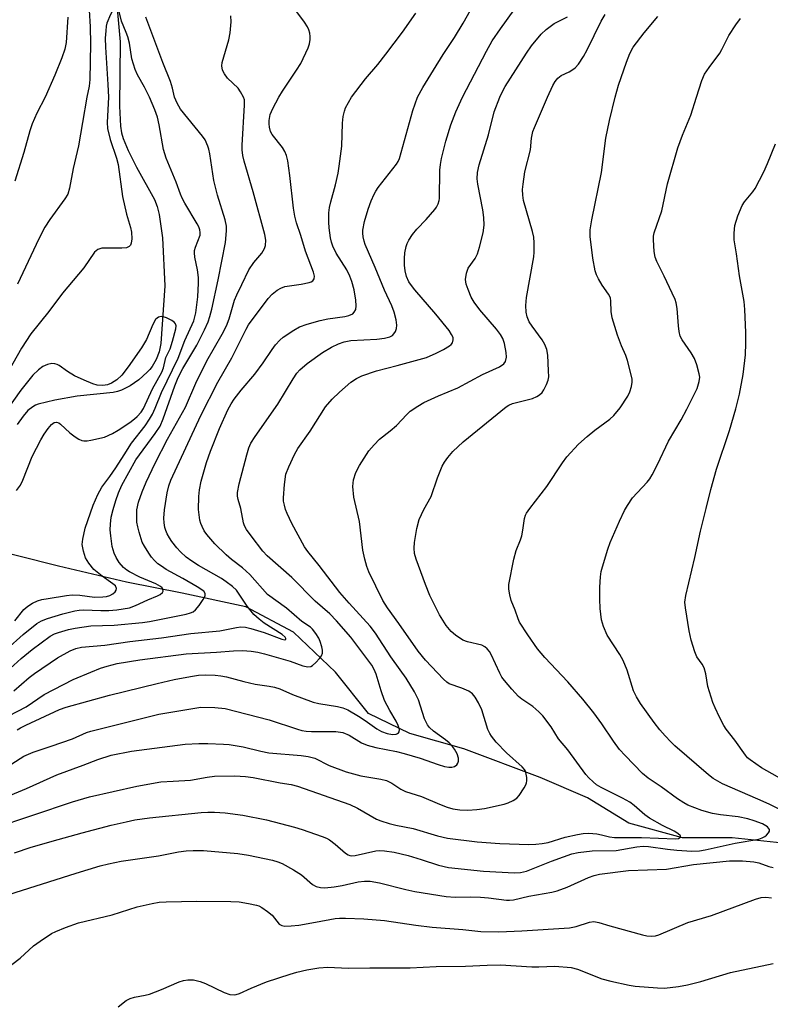
# Model space of a CAD drawing. Units: inches. Extents: x 1201768 to 1207768, y 517457 to 521457.
# Drawn here: x 1204219 to 1204408, y 518772 to 519019 of the extents above; entities that cross this region are included whole.
import ezdxf

# ---------------------------------------------------------------- set-up
doc = ezdxf.new("R2010")
doc.units = ezdxf.units.IN
doc.header["$MEASUREMENT"] = 0
doc.layers.add('HYDRO-Single Line Stream', color=4, linetype='Continuous')
doc.layers.add('Undefined', color=1, linetype='Continuous')

msp = doc.modelspace()

# ---------------------------------------------------------------- linework, layer by layer
at = {"layer": 'HYDRO-Single Line Stream'}
for points in [[(1204242.14, 519035.21), (1204244.11, 519013.9), (1204243.94, 518997.75), (1204244.19, 518992.69), (1204244.46, 518991.07), (1204244.86, 518989.65), (1204246.11, 518986.63), (1204248.18, 518982.41), (1204252.73, 518974.32), (1204253.41, 518972.55), (1204253.93, 518970.51), (1204254.71, 518964.67), (1204255.35, 518952.57), (1204254.37, 518938.11), (1204253.91, 518936.04), (1204253.16, 518934.08), (1204252.15, 518932.34), (1204251.56, 518931.57), (1204250.93, 518930.88), (1204248.77, 518928.96), (1204246.61, 518927.47), (1204244.47, 518926.41), (1204243.41, 518926.05), (1204242.35, 518925.8), (1204233.3, 518924.88), (1204227.63, 518923.89), (1204223.46, 518922.82), (1204222.8, 518922.57), (1204222.16, 518922.22), (1204220.91, 518921.22), (1204219.69, 518919.84), (1204218.17, 518917.71)], [(1204504.96, 518773.05), (1204493.66, 518778.63), (1204469.27, 518787.64), (1204449.26, 518796.71), (1204432.55, 518799.65), (1204418.62, 518809.04), (1204412.37, 518812.35), (1204398.04, 518813.83), (1204385.54, 518813.84), (1204372.02, 518817.58), (1204361.67, 518823.93), (1204349.73, 518829.07), (1204330.5, 518836.24), (1204316.98, 518840.08), (1204306.54, 518845.15), (1204298.25, 518855.48), (1204287.73, 518865.56), (1204275.67, 518871.88), (1204259.7, 518875.36), (1204245.66, 518878.13), (1204228.62, 518882.13), (1204218.32, 518884.74), (1204211.57, 518886.44), (1204199.9, 518889.39)]]:
    msp.add_lwpolyline(points, dxfattribs=at)
at = {"layer": 'Undefined'}
for points, elevation in [([(1204330.17, 519000), (1204336.22, 519011.59), (1204337.7, 519014.14), (1204339.72, 519017.17), (1204348.55, 519029.51)], 264), ([(1204236.09, 519026.12), (1204236.54, 519017.67), (1204236.62, 519013.42), (1204236.5, 519004.42), (1204236.31, 519002.79), (1204235.72, 519000)], 254), ([(1204318.92, 519000), (1204320.25, 519002.46), (1204322.87, 519006.82), (1204325.31, 519010.75), (1204328.17, 519015.03), (1204330.35, 519018.59), (1204335.16, 519027.13)], 262), ([(1204251.44, 519000), (1204250.19, 519002.51), (1204248.46, 519005.64), (1204247.89, 519006.96), (1204247.06, 519009.62), (1204246.41, 519013.55), (1204246, 519015.19), (1204245.62, 519016.25), (1204244.4, 519019.08), (1204243.83, 519021.56), (1204243.5, 519022.12), (1204243.17, 519022.26), (1204242.77, 519022.16), (1204242.37, 519021.89), (1204242.05, 519021.5), (1204241.64, 519020.77), (1204240.78, 519018.64), (1204240.6, 519017.81), (1204240.46, 519016.68), (1204240.36, 519014.8), (1204240.4, 519012.57), (1204241.04, 519003.2), (1204241.18, 519000)], 252), ([(1204284.02, 519000), (1204284.91, 519001.52), (1204288.48, 519006.77), (1204289.54, 519008.48), (1204291.42, 519012.36), (1204291.74, 519013.41), (1204291.9, 519014.46), (1204291.9, 519015.27), (1204291.77, 519016.12), (1204291.53, 519016.92), (1204291.18, 519017.66), (1204290.43, 519018.86), (1204287.26, 519023.13)], 258), ([(1204230.98, 519020.09), (1204230.49, 519013.74), (1204230.15, 519012.07), (1204229.39, 519009.89), (1204227.71, 519005.57), (1204225.24, 519000)], 256), ([(1204257.78, 519000), (1204257.27, 519002.29), (1204256.78, 519003.97), (1204254.83, 519008.68), (1204250.59, 519020.1)], 254), ([(1204275.13, 519000), (1204274.39, 519001.31), (1204273.74, 519002.25), (1204271.12, 519004.76), (1204270.3, 519005.84), (1204269.85, 519006.79), (1204269.7, 519007.86), (1204269.79, 519008.7), (1204271.43, 519014.44), (1204271.76, 519016.14), (1204271.98, 519018.93), (1204271.92, 519020.42)], 256), ([(1204302.28, 519000), (1204305.79, 519004.59), (1204308.89, 519008.21), (1204310.93, 519010.81), (1204315.12, 519016.34), (1204318.48, 519021.14)], 260), ([(1204339.56, 519000), (1204340.22, 519001.42), (1204340.93, 519002.67), (1204346.3, 519011.08), (1204347.56, 519012.87), (1204349.99, 519015.85), (1204351.21, 519017.05), (1204353.28, 519018.5), (1204356.59, 519020.22)], 266), ([(1204351.56, 519000), (1204352.89, 519002.97), (1204353.48, 519003.91), (1204354.2, 519004.81), (1204355.05, 519005.47), (1204357, 519006.39), (1204357.93, 519006.92), (1204358.56, 519007.41), (1204359.33, 519008.31), (1204360.61, 519010.22), (1204361.58, 519011.89), (1204365.05, 519019.11), (1204366.05, 519020.78)], 268), ([(1204368.58, 519000), (1204369.42, 519003.03), (1204371.41, 519008.8), (1204372.26, 519010.97), (1204373.13, 519012.53), (1204375.91, 519016.13), (1204379.34, 519020.26)], 270), ([(1204389.05, 519000), (1204390.42, 519004.16), (1204391.09, 519005.76), (1204392.22, 519007.48), (1204394.92, 519011.03), (1204395.46, 519011.99), (1204397.16, 519015.54), (1204398.91, 519018.15), (1204400.09, 519019.75)], 272), ([(1204241.18, 519000), (1204240.82, 518993.64), (1204240.91, 518992.16), (1204241.61, 518989.38), (1204243.19, 518984.69), (1204243.58, 518983.11), (1204244.73, 518975.06), (1204245.72, 518970.57), (1204246.7, 518967.22), (1204246.95, 518966.11), (1204247.07, 518964.39), (1204246.91, 518963.28), (1204246.68, 518962.82), (1204246.34, 518962.44), (1204245.66, 518962.12), (1204244.53, 518962.02), (1204240.68, 518962.09), (1204239.52, 518962.02), (1204238.51, 518961.7), (1204237.68, 518961.03), (1204234.96, 518957.11), (1204229.57, 518950.76), (1204226.12, 518946.1), (1204221.6, 518940.56), (1204219.25, 518936.94), (1204214.96, 518929.21)], 252), ([(1204225.24, 519000), (1204223.11, 518996.02), (1204221.95, 518993.31), (1204221.36, 518991.52), (1204219.86, 518986.1), (1204217.59, 518978.89)], 256), ([(1204235.72, 519000), (1204234.67, 518993.63), (1204233.6, 518987.78), (1204232.25, 518982.1), (1204231.39, 518977.1), (1204230.9, 518975.65), (1204230.18, 518974.46), (1204226.41, 518969.28), (1204225.14, 518967.33), (1204223.64, 518964.42), (1204218.29, 518952.97)], 254), ([(1204409.65, 518821.14), (1204407.34, 518822.32), (1204404.51, 518823.62), (1204395.55, 518827.42), (1204393.23, 518828.78), (1204392.08, 518829.69), (1204383.63, 518836.97), (1204382.56, 518837.97), (1204381.13, 518839.49), (1204379.83, 518841.02), (1204378.43, 518842.87), (1204374.97, 518847.67), (1204373.94, 518849.33), (1204373.24, 518850.85), (1204371.59, 518855.97), (1204370.61, 518858.4), (1204369.78, 518859.93), (1204366.62, 518864.79), (1204365.66, 518866.95), (1204365.18, 518868.64), (1204364.86, 518871.52), (1204364.71, 518873.82), (1204364.72, 518876.9), (1204364.91, 518879.44), (1204365.11, 518880.84), (1204365.39, 518881.97), (1204366.72, 518886.44), (1204367.32, 518888.08), (1204369.68, 518893.41), (1204370.95, 518896.09), (1204371.66, 518897.38), (1204372.98, 518899.3), (1204376.62, 518903.23), (1204377.31, 518904.13), (1204377.92, 518905.1), (1204379.25, 518907.7), (1204382, 518913.56), (1204385.21, 518918.91), (1204386.65, 518921.62), (1204389.25, 518926.83), (1204389.76, 518928.51), (1204389.87, 518929.67), (1204389.75, 518930.5), (1204389.1, 518932.72), (1204388.51, 518934.34), (1204387.7, 518935.77), (1204385.47, 518938.98), (1204384.98, 518939.98), (1204384.73, 518941.08), (1204384.52, 518942.5), (1204384.16, 518946.91), (1204383.94, 518948.35), (1204383.66, 518949.17), (1204382.95, 518950.78), (1204380.95, 518955.02), (1204379.08, 518958.69), (1204378.63, 518959.76), (1204378.37, 518961.2), (1204378.24, 518964.19), (1204378.26, 518965.08), (1204378.39, 518965.92), (1204380.31, 518971.43), (1204381.77, 518978.24), (1204384.38, 518987.3), (1204385.52, 518990.49), (1204387.64, 518995.45), (1204389.05, 519000)], 272), ([(1204412.13, 518827.72), (1204405.42, 518831.5), (1204402.55, 518833.45), (1204401.9, 518834.01), (1204401.33, 518834.66), (1204398.65, 518838.41), (1204396.49, 518841.14), (1204395.89, 518842.12), (1204394.84, 518844.2), (1204393.71, 518846.55), (1204393.17, 518847.92), (1204391.92, 518851.89), (1204391.43, 518855.06), (1204390.98, 518856.61), (1204390.47, 518857.55), (1204389.17, 518859.33), (1204388.61, 518860.58), (1204387.74, 518863.58), (1204387.2, 518865.85), (1204386.25, 518871.66), (1204386.15, 518873.1), (1204386.38, 518874.81), (1204388.64, 518884.29), (1204390.07, 518890.94), (1204391.52, 518896.67), (1204392.63, 518901.43), (1204394.05, 518906.55), (1204397.31, 518916.23), (1204398.9, 518921.69), (1204399.85, 518925.4), (1204400.81, 518930.28), (1204401.35, 518935.28), (1204401.47, 518938.21), (1204401.49, 518940.85), (1204401.22, 518946.66), (1204401.03, 518948.69), (1204399.86, 518955.08), (1204399.14, 518960.65), (1204398.5, 518964.11), (1204398.48, 518965.83), (1204398.7, 518967.76), (1204399.48, 518970.15), (1204400.54, 518972.78), (1204401.14, 518973.71), (1204403.22, 518976.23), (1204403.82, 518977.07), (1204405.95, 518981.23), (1204406.93, 518983.37), (1204408.95, 518988.27)], 274), ([(1204214.28, 518799.06), (1204233.06, 518804.96), (1204239.11, 518806.8), (1204241.13, 518807.33), (1204244.34, 518808.04), (1204253.72, 518809.35), (1204258.74, 518810.32), (1204260.73, 518810.6), (1204262.45, 518810.71), (1204265.07, 518810.65), (1204273.67, 518809.95), (1204276.4, 518809.53), (1204282.41, 518808.29), (1204283.77, 518807.87), (1204284.84, 518807.45), (1204287.71, 518805.86), (1204289.73, 518804.6), (1204292.49, 518802.13), (1204293.42, 518801.65), (1204294.45, 518801.36), (1204295.57, 518801.31), (1204297.9, 518801.56), (1204299.93, 518801.87), (1204303.93, 518802.79), (1204305.59, 518802.96), (1204306.97, 518802.97), (1204309.29, 518802.59), (1204315.92, 518800.87), (1204318.25, 518800.35), (1204326.13, 518799.12), (1204328.37, 518798.93), (1204332.2, 518799.02), (1204334.69, 518798.98), (1204336.74, 518798.79), (1204341.23, 518798.21), (1204342.05, 518798.2), (1204343, 518798.3), (1204346.89, 518799.21), (1204352.63, 518800.25), (1204354.04, 518800.56), (1204356.49, 518801.46), (1204361.91, 518803.92), (1204363.29, 518804.4), (1204364.69, 518804.72), (1204371.97, 518805.64), (1204381.53, 518806), (1204388.32, 518807.17), (1204397.36, 518808.09), (1204400.61, 518808.06), (1204403.45, 518807.87), (1204404.69, 518807.59), (1204407.25, 518806.7), (1204408.37, 518806.42)], 272), ([(1204214.73, 518780.42), (1204218.93, 518783.59), (1204222.3, 518786.77), (1204223.94, 518787.94), (1204226.87, 518789.81), (1204227.92, 518790.32), (1204230.36, 518791.33), (1204233.64, 518792.53), (1204242.06, 518794.49), (1204248.39, 518796.53), (1204252.14, 518797.39), (1204253.87, 518797.68), (1204255.63, 518797.78), (1204263.36, 518797.93), (1204271.97, 518797.9), (1204274.04, 518797.8), (1204276.39, 518797.4), (1204278.42, 518796.95), (1204278.97, 518796.76), (1204279.73, 518796.35), (1204281.17, 518795.35), (1204282.3, 518794.42), (1204284.12, 518792.18), (1204284.72, 518791.85), (1204285.48, 518791.71), (1204287.13, 518791.73), (1204289.04, 518791.96), (1204293.24, 518792.67), (1204298.15, 518793.61), (1204299.3, 518793.72), (1204300.76, 518793.72), (1204305.42, 518793.53), (1204310.62, 518793.11), (1204318.5, 518791.95), (1204322.56, 518791.43), (1204330.25, 518790.83), (1204334.83, 518790.36), (1204339.33, 518790.25), (1204345.15, 518790.46), (1204357.1, 518791.26), (1204358.77, 518791.57), (1204362.13, 518792.7), (1204363.2, 518792.81), (1204364.5, 518792.6), (1204367.27, 518791.76), (1204375.46, 518789.51), (1204376.59, 518789.27), (1204377.66, 518789.2), (1204378.72, 518789.27), (1204379.54, 518789.47), (1204386.89, 518792.56), (1204392.84, 518794.38), (1204403.91, 518798.47), (1204405.31, 518798.88), (1204406.45, 518798.95), (1204407.91, 518798.83)], 274), ([(1204243.63, 518771.38), (1204245.64, 518772.98), (1204246.59, 518773.53), (1204247.71, 518773.85), (1204250.36, 518774.33), (1204251.5, 518774.62), (1204254.47, 518775.78), (1204258.94, 518777.68), (1204260.01, 518777.98), (1204261.12, 518778.16), (1204262.52, 518778.16), (1204264.2, 518777.8), (1204265.55, 518777.27), (1204270.29, 518774.99), (1204271.68, 518774.53), (1204272.79, 518774.39), (1204273.31, 518774.48), (1204274.09, 518774.75), (1204277.04, 518776.13), (1204280.9, 518777.66), (1204286.85, 518779.64), (1204288.54, 518780.12), (1204291.01, 518780.68), (1204294.09, 518781.18), (1204296.35, 518781.36), (1204301.45, 518781.08), (1204306.86, 518781.19), (1204317.05, 518781.23), (1204323.57, 518781.51), (1204330.97, 518781.62), (1204336.38, 518781.9), (1204339.74, 518781.98), (1204347.67, 518781.42), (1204349.43, 518781.41), (1204353.39, 518781.58), (1204357.52, 518781.28), (1204359.15, 518780.85), (1204365.25, 518778.41), (1204367.53, 518777.83), (1204372.14, 518776.83), (1204373.59, 518776.58), (1204379.2, 518776.15), (1204380.97, 518776.12), (1204384.53, 518776.49), (1204386.79, 518776.92), (1204390.1, 518777.74), (1204397.59, 518780.05), (1204408.32, 518782.29)], 276)]:
    msp.add_lwpolyline(points, dxfattribs=dict(at, elevation=elevation))
for points in [[(1204204.36, 518845.55, 256), (1204219.17, 518858.93, 256), (1204221.94, 518861.19, 256), (1204226.51, 518864.51, 256), (1204227.56, 518865.1, 256), (1204228.62, 518865.5, 256), (1204231.09, 518866.25, 256), (1204232.76, 518866.59, 256), (1204236.72, 518867.11, 256), (1204242.6, 518867.35, 256), (1204249.76, 518868, 256), (1204251.47, 518868.26, 256), (1204260.7, 518870.1, 256), (1204261.82, 518870.39, 256), (1204262.49, 518870.7, 256), (1204263.05, 518871.17, 256), (1204263.95, 518872.29, 256), (1204264.95, 518873.73, 256), (1204265.46, 518874.67, 256), (1204265.51, 518875.3, 256), (1204265.14, 518875.85, 256), (1204263.48, 518876.96, 256), (1204259.87, 518879.05, 256), (1204255.7, 518881.34, 256), (1204254.46, 518882.1, 256), (1204253.59, 518882.75, 256), (1204252.75, 518883.55, 256), (1204251.99, 518884.43, 256), (1204251.32, 518885.4, 256), (1204250.22, 518887.16, 256), (1204249.67, 518888.19, 256), (1204248.87, 518890.66, 256), (1204248.51, 518892.06, 256), (1204248.32, 518893.18, 256), (1204248.27, 518894.59, 256), (1204248.33, 518896.27, 256), (1204248.72, 518898.2, 256), (1204249.66, 518900.85, 256), (1204250.67, 518903.21, 256), (1204252.93, 518907.99, 256), (1204256.01, 518914.08, 256), (1204260.52, 518922.14, 256), (1204263.09, 518928.11, 256), (1204265.93, 518933.71, 256), (1204269.74, 518940.45, 256), (1204270.83, 518942.52, 256), (1204271.5, 518944.31, 256), (1204272.85, 518948.98, 256), (1204273.41, 518950.34, 256), (1204274.74, 518952.89, 256), (1204276.49, 518956.61, 256), (1204277.74, 518958.45, 256), (1204279.69, 518960.82, 256), (1204280.38, 518962, 256), (1204280.66, 518962.75, 256), (1204280.72, 518964.08, 256), (1204280.46, 518965.5, 256), (1204277.59, 518976.22, 256), (1204275.3, 518983.89, 256), (1204274.98, 518985.31, 256), (1204274.82, 518986.75, 256), (1204274.82, 518987.91, 256), (1204275.41, 518998.01, 256), (1204275.34, 518999.32, 256), (1204275.13, 519000, 256)], [(1204211.4, 518857.59, 254), (1204219.74, 518865, 254), (1204223.18, 518867.7, 254), (1204224.32, 518868.38, 254), (1204225.84, 518868.99, 254), (1204229.68, 518870.19, 254), (1204232.68, 518870.94, 254), (1204233.77, 518871.09, 254), (1204234.92, 518871.16, 254), (1204239.25, 518870.96, 254), (1204241.25, 518870.97, 254), (1204243.25, 518871.16, 254), (1204246.41, 518871.7, 254), (1204247.98, 518872.22, 254), (1204251.06, 518873.68, 254), (1204253.45, 518874.66, 254), (1204254.18, 518875.03, 254), (1204254.75, 518875.49, 254), (1204254.91, 518875.87, 254), (1204254.86, 518876.29, 254), (1204254.64, 518876.67, 254), (1204254.28, 518877, 254), (1204253.04, 518877.67, 254), (1204249.01, 518879.37, 254), (1204246.45, 518880.69, 254), (1204245.76, 518881.13, 254), (1204244.97, 518881.78, 254), (1204243.89, 518883.03, 254), (1204243.11, 518884.31, 254), (1204242.58, 518885.38, 254), (1204242.13, 518887.09, 254), (1204241.72, 518889.75, 254), (1204241.57, 518891.24, 254), (1204241.64, 518892.69, 254), (1204241.87, 518894.43, 254), (1204242.33, 518896.4, 254), (1204243, 518898.61, 254), (1204243.69, 518900.54, 254), (1204244.52, 518902.46, 254), (1204248, 518908.89, 254), (1204252.92, 518915.44, 254), (1204254.16, 518917.36, 254), (1204254.93, 518919.14, 254), (1204257.81, 518927.45, 254), (1204258.68, 518929.57, 254), (1204259.87, 518931.83, 254), (1204263.37, 518937.67, 254), (1204265.33, 518941.56, 254), (1204266.21, 518943.58, 254), (1204266.69, 518944.87, 254), (1204267.19, 518946.69, 254), (1204268.73, 518954.09, 254), (1204270.59, 518963.5, 254), (1204270.85, 518966.42, 254), (1204270.81, 518967.57, 254), (1204270.5, 518969.17, 254), (1204268.55, 518975.41, 254), (1204267.66, 518979.03, 254), (1204266.65, 518985.79, 254), (1204266.41, 518986.92, 254), (1204266.14, 518987.71, 254), (1204265.46, 518989.24, 254), (1204264.85, 518990.21, 254), (1204259.27, 518996.98, 254), (1204258.42, 518998.5, 254), (1204257.78, 519000, 254)], [(1204211.81, 518822.7, 266), (1204220.57, 518826.23, 266), (1204228.16, 518829.67, 266), (1204234.82, 518832.12, 266), (1204238.49, 518833.57, 266), (1204241.83, 518834.61, 266), (1204246.93, 518835.61, 266), (1204260.48, 518837.4, 266), (1204263.87, 518837.6, 266), (1204266.19, 518837.61, 266), (1204270.08, 518837.45, 266), (1204271.55, 518837.32, 266), (1204275.01, 518836.73, 266), (1204279.51, 518835.64, 266), (1204281.52, 518835.25, 266), (1204289.64, 518834.56, 266), (1204291.36, 518834.34, 266), (1204293.03, 518833.85, 266), (1204296.64, 518832.05, 266), (1204300.98, 518830.46, 266), (1204304.62, 518829.47, 266), (1204309.7, 518828.6, 266), (1204311.09, 518828.26, 266), (1204312.39, 518827.64, 266), (1204314.67, 518826.11, 266), (1204315.88, 518825.55, 266), (1204319.91, 518824.23, 266), (1204324.42, 518822.29, 266), (1204326.34, 518821.55, 266), (1204327.76, 518821.19, 266), (1204329.49, 518820.91, 266), (1204331.51, 518820.84, 266), (1204333.81, 518820.96, 266), (1204335.71, 518821.28, 266), (1204340.71, 518822.36, 266), (1204341.71, 518822.65, 266), (1204342.95, 518823.23, 266), (1204343.84, 518823.84, 266), (1204344.42, 518824.47, 266), (1204345.72, 518826.42, 266), (1204346.13, 518827.18, 266), (1204346.31, 518827.71, 266), (1204346.38, 518828.23, 266), (1204346.35, 518829.03, 266), (1204346.23, 518829.84, 266), (1204346.02, 518830.6, 266), (1204345.77, 518831.07, 266), (1204345.24, 518831.7, 266), (1204341.3, 518835.21, 266), (1204338.67, 518837.91, 266), (1204337.46, 518839.42, 266), (1204337.03, 518840.11, 266), (1204336.61, 518841.11, 266), (1204335.06, 518846, 266), (1204334.23, 518847.76, 266), (1204333.4, 518849.2, 266), (1204332.68, 518850.06, 266), (1204331.81, 518850.71, 266), (1204330.04, 518851.48, 266), (1204326.88, 518852.56, 266), (1204326.22, 518852.98, 266), (1204325.42, 518853.73, 266), (1204320.91, 518858.53, 266), (1204319.02, 518860.81, 266), (1204314.21, 518867.71, 266), (1204311.34, 518871.65, 266), (1204310.17, 518873.55, 266), (1204306.64, 518880.7, 266), (1204306.15, 518882.02, 266), (1204305.62, 518883.92, 266), (1204305.13, 518886.14, 266), (1204304.33, 518893.36, 266), (1204302.89, 518899.51, 266), (1204302.64, 518902.16, 266), (1204302.67, 518903.04, 266), (1204302.79, 518903.84, 266), (1204303.33, 518905.67, 266), (1204304.31, 518907.45, 266), (1204306.67, 518911.14, 266), (1204307.94, 518912.64, 266), (1204309.31, 518914.06, 266), (1204311.98, 518916.12, 266), (1204313.56, 518917.48, 266), (1204316.21, 518920.28, 266), (1204317.07, 518921.08, 266), (1204318.97, 518922.39, 266), (1204320.49, 518923.23, 266), (1204324.17, 518924.94, 266), (1204328.99, 518926.95, 266), (1204335.26, 518930.31, 266), (1204339.54, 518932.23, 266), (1204340.61, 518932.95, 266), (1204341.03, 518933.56, 266), (1204341.23, 518934.67, 266), (1204341.2, 518935.83, 266), (1204340.77, 518938.07, 266), (1204340.32, 518939.37, 266), (1204339.74, 518940.32, 266), (1204338.72, 518941.66, 266), (1204334.52, 518946.55, 266), (1204333.11, 518948.46, 266), (1204332.39, 518949.73, 266), (1204331.6, 518951.64, 266), (1204331.12, 518953.04, 266), (1204330.95, 518954.15, 266), (1204331.19, 518955.76, 266), (1204331.63, 518957.04, 266), (1204333.36, 518959.46, 266), (1204333.96, 518960.63, 266), (1204334.48, 518962.28, 266), (1204335.4, 518965.94, 266), (1204335.61, 518967.84, 266), (1204335.56, 518969.77, 266), (1204335.28, 518971.72, 266), (1204334.04, 518978.1, 266), (1204333.92, 518979.46, 266), (1204334.01, 518981.09, 266), (1204334.43, 518983.02, 266), (1204336.7, 518990.54, 266), (1204338.16, 518996.35, 266), (1204339.56, 519000, 266)], [(1204212.1, 518816.25, 268), (1204232.08, 518822.95, 268), (1204236.43, 518824.2, 268), (1204248.27, 518826.87, 268), (1204254.37, 518827.92, 268), (1204257.44, 518828.15, 268), (1204261.81, 518828.34, 268), (1204265.94, 518829.1, 268), (1204267.82, 518829.33, 268), (1204272.94, 518829.45, 268), (1204275.59, 518829.28, 268), (1204277.58, 518829.04, 268), (1204284.3, 518827.71, 268), (1204287.14, 518827.27, 268), (1204288.7, 518826.86, 268), (1204301.85, 518822.25, 268), (1204303.8, 518821.33, 268), (1204308.59, 518818.58, 268), (1204309.63, 518818.15, 268), (1204311.77, 518817.48, 268), (1204313.43, 518817.06, 268), (1204317.77, 518816.18, 268), (1204323.89, 518814.41, 268), (1204326.39, 518813.77, 268), (1204333.89, 518812.83, 268), (1204339.61, 518812.44, 268), (1204346.89, 518812.21, 268), (1204348.61, 518812.25, 268), (1204350.25, 518812.43, 268), (1204351.78, 518812.71, 268), (1204356.02, 518814, 268), (1204359.09, 518814.72, 268), (1204360.51, 518814.94, 268), (1204361.96, 518815.02, 268), (1204363.98, 518814.9, 268), (1204365.14, 518814.66, 268), (1204367.16, 518814.09, 268), (1204368.46, 518813.94, 268), (1204375.22, 518813.98, 268), (1204383.77, 518813.64, 268), (1204384.56, 518813.73, 268), (1204385, 518814.01, 268), (1204385.05, 518814.26, 268), (1204385, 518814.41, 268), (1204384.37, 518815, 268), (1204383.41, 518815.55, 268), (1204380.51, 518816.95, 268), (1204377.23, 518818.8, 268), (1204376.09, 518819.64, 268), (1204373.39, 518821.98, 268), (1204372.24, 518822.8, 268), (1204370.42, 518823.83, 268), (1204365.05, 518826.51, 268), (1204363.9, 518827.23, 268), (1204363.02, 518827.91, 268), (1204362, 518828.91, 268), (1204361.24, 518829.78, 268), (1204356.71, 518835.96, 268), (1204354.35, 518838.77, 268), (1204352.48, 518841.78, 268), (1204350.43, 518844.56, 268), (1204349.42, 518845.56, 268), (1204347.89, 518846.85, 268), (1204345.16, 518848.73, 268), (1204344.31, 518849.41, 268), (1204342.58, 518851.21, 268), (1204340.72, 518853.38, 268), (1204340.06, 518854.28, 268), (1204339.55, 518855.21, 268), (1204337.43, 518859.96, 268), (1204336.97, 518860.69, 268), (1204336.43, 518861.36, 268), (1204335.79, 518861.9, 268), (1204335.04, 518862.25, 268), (1204331.48, 518863.14, 268), (1204330.29, 518863.58, 268), (1204328.44, 518864.76, 268), (1204327.33, 518865.71, 268), (1204326.13, 518867.21, 268), (1204324.45, 518869.91, 268), (1204323.63, 518871.43, 268), (1204322.02, 518874.81, 268), (1204320.88, 518877.5, 268), (1204318.55, 518883.94, 268), (1204318.14, 518885.36, 268), (1204318.03, 518886.66, 268), (1204318.16, 518888.12, 268), (1204318.71, 518891.63, 268), (1204319.29, 518893.83, 268), (1204320.46, 518896.39, 268), (1204322.29, 518899.64, 268), (1204323.94, 518904.36, 268), (1204325.11, 518907.31, 268), (1204325.66, 518908.31, 268), (1204326.48, 518909.46, 268), (1204327.8, 518910.98, 268), (1204330.4, 518913.41, 268), (1204341.17, 518922.17, 268), (1204341.86, 518922.6, 268), (1204342.81, 518922.99, 268), (1204347.81, 518924.26, 268), (1204348.86, 518924.74, 268), (1204349.59, 518925.18, 268), (1204350.2, 518925.76, 268), (1204350.67, 518926.48, 268), (1204351.32, 518927.79, 268), (1204351.73, 518928.88, 268), (1204351.87, 518929.74, 268), (1204351.85, 518931.23, 268), (1204351.64, 518935.13, 268), (1204351.39, 518936.57, 268), (1204350.89, 518937.83, 268), (1204350.25, 518939.04, 268), (1204347.7, 518942.47, 268), (1204346.98, 518943.57, 268), (1204346.44, 518944.84, 268), (1204346.22, 518945.96, 268), (1204346.11, 518947.68, 268), (1204346.31, 518949.63, 268), (1204348.17, 518959.87, 268), (1204348.23, 518961.04, 268), (1204348.2, 518963.37, 268), (1204348.11, 518964.82, 268), (1204347.84, 518966.25, 268), (1204345.55, 518974, 268), (1204345.37, 518975.37, 268), (1204345.3, 518976.76, 268), (1204345.42, 518978.15, 268), (1204345.91, 518981.22, 268), (1204347.29, 518986.79, 268), (1204347.58, 518989.74, 268), (1204347.9, 518991.36, 268), (1204348.27, 518992.42, 268), (1204351.56, 519000, 268)], [(1204214.76, 518831.13, 264), (1204219.89, 518834.41, 264), (1204222.2, 518835.43, 264), (1204226.76, 518836.88, 264), (1204232.1, 518838.72, 264), (1204235.67, 518840.31, 264), (1204236.71, 518840.7, 264), (1204253.85, 518844.96, 264), (1204264.41, 518846.72, 264), (1204267.91, 518846.62, 264), (1204270.53, 518846.37, 264), (1204281.59, 518843.55, 264), (1204288.71, 518841.16, 264), (1204289.78, 518840.88, 264), (1204290.9, 518840.7, 264), (1204292.22, 518840.62, 264), (1204298.3, 518840.62, 264), (1204300.12, 518840.34, 264), (1204301.7, 518839.65, 264), (1204304.77, 518837.77, 264), (1204306.26, 518837.16, 264), (1204308.36, 518836.58, 264), (1204313.59, 518835.54, 264), (1204315.55, 518835.05, 264), (1204319.53, 518833.88, 264), (1204324.09, 518832.26, 264), (1204325.71, 518831.77, 264), (1204326.73, 518831.6, 264), (1204327.49, 518831.61, 264), (1204328.19, 518831.81, 264), (1204328.77, 518832.2, 264), (1204329.05, 518832.63, 264), (1204329.22, 518833.14, 264), (1204329.23, 518833.93, 264), (1204328.88, 518834.95, 264), (1204328.22, 518836.18, 264), (1204327.71, 518836.86, 264), (1204326.86, 518837.71, 264), (1204325.94, 518838.46, 264), (1204322.88, 518840.69, 264), (1204321.88, 518841.62, 264), (1204321.37, 518842.26, 264), (1204320.64, 518843.76, 264), (1204319.09, 518848.52, 264), (1204318.09, 518850.56, 264), (1204316.03, 518853.99, 264), (1204314.56, 518856.13, 264), (1204312.16, 518859.35, 264), (1204308.33, 518865.34, 264), (1204306.95, 518867.1, 264), (1204301.67, 518872.84, 264), (1204299.32, 518875.56, 264), (1204294.14, 518882.32, 264), (1204291.28, 518885.84, 264), (1204290.45, 518887.01, 264), (1204287.29, 518892.87, 264), (1204286.07, 518895.37, 264), (1204285.68, 518896.39, 264), (1204285.39, 518897.43, 264), (1204285.19, 518898.49, 264), (1204285.14, 518899.31, 264), (1204285.4, 518902.7, 264), (1204285.8, 518905.24, 264), (1204286.49, 518907.11, 264), (1204287.91, 518910.24, 264), (1204288.81, 518911.68, 264), (1204291.87, 518916.09, 264), (1204295.77, 518922.15, 264), (1204297.41, 518924.1, 264), (1204299.27, 518925.88, 264), (1204302.09, 518928.34, 264), (1204303.57, 518929.31, 264), (1204304.87, 518930, 264), (1204308.53, 518931.25, 264), (1204313.8, 518932.55, 264), (1204321.12, 518934.6, 264), (1204323.61, 518935.63, 264), (1204325.45, 518936.59, 264), (1204326.94, 518937.51, 264), (1204327.36, 518937.87, 264), (1204327.67, 518938.3, 264), (1204327.87, 518939.06, 264), (1204327.81, 518939.58, 264), (1204327.47, 518940.34, 264), (1204326.83, 518941.34, 264), (1204323.51, 518945.43, 264), (1204318.2, 518951.55, 264), (1204317.33, 518952.68, 264), (1204316.72, 518953.63, 264), (1204316.15, 518954.97, 264), (1204315.75, 518956.37, 264), (1204315.61, 518957.77, 264), (1204315.58, 518959.46, 264), (1204315.72, 518960.85, 264), (1204316.03, 518962.49, 264), (1204316.27, 518963.27, 264), (1204316.67, 518964.03, 264), (1204317.65, 518965.46, 264), (1204318.71, 518966.83, 264), (1204321.02, 518969.26, 264), (1204323.22, 518971.75, 264), (1204323.68, 518972.4, 264), (1204324.06, 518973.19, 264), (1204324.31, 518974.03, 264), (1204324.38, 518974.58, 264), (1204324.52, 518981.69, 264), (1204324.64, 518983.09, 264), (1204324.93, 518984.56, 264), (1204326, 518988.91, 264), (1204327.25, 518993.03, 264), (1204328.51, 518996.3, 264), (1204330.17, 519000, 264)], [(1204216.07, 518844.5, 260), (1204220.43, 518846.8, 260), (1204225, 518849.92, 260), (1204232.25, 518853.63, 260), (1204236.74, 518855.53, 260), (1204239.16, 518856.48, 260), (1204240.81, 518857, 260), (1204243.35, 518857.64, 260), (1204249.08, 518858.64, 260), (1204260.66, 518860.13, 260), (1204268.36, 518860.56, 260), (1204272.62, 518860.9, 260), (1204274.85, 518860.94, 260), (1204277.04, 518860.82, 260), (1204278.69, 518860.57, 260), (1204280.44, 518860.15, 260), (1204286.85, 518858.28, 260), (1204290.03, 518857.12, 260), (1204291.31, 518856.88, 260), (1204292.04, 518856.95, 260), (1204292.49, 518857.18, 260), (1204293.31, 518857.9, 260), (1204294.26, 518858.96, 260), (1204294.73, 518859.64, 260), (1204294.96, 518860.28, 260), (1204294.98, 518861.03, 260), (1204294.83, 518861.86, 260), (1204294.42, 518863.24, 260), (1204294.08, 518864.02, 260), (1204293.34, 518865.19, 260), (1204292.49, 518866.28, 260), (1204291.94, 518866.78, 260), (1204289.8, 518868.23, 260), (1204285.93, 518871.61, 260), (1204281.18, 518875.01, 260), (1204276.75, 518880.02, 260), (1204274.84, 518881.72, 260), (1204272.07, 518883.85, 260), (1204270.79, 518884.97, 260), (1204267.89, 518887.75, 260), (1204265.86, 518890.1, 260), (1204265.23, 518891.05, 260), (1204264.7, 518892.07, 260), (1204264.36, 518892.86, 260), (1204264.13, 518893.7, 260), (1204263.82, 518896.36, 260), (1204263.92, 518899.61, 260), (1204264.08, 518901.34, 260), (1204264.47, 518903.53, 260), (1204265.8, 518908.22, 260), (1204266.82, 518911.06, 260), (1204269.07, 518916.73, 260), (1204271.14, 518921.47, 260), (1204271.99, 518922.97, 260), (1204272.78, 518924.15, 260), (1204274.52, 518926.35, 260), (1204277.93, 518930.37, 260), (1204280.04, 518933.28, 260), (1204282.32, 518936.63, 260), (1204283.17, 518937.74, 260), (1204284.27, 518938.95, 260), (1204285.11, 518939.68, 260), (1204287.75, 518941.44, 260), (1204289.23, 518942.29, 260), (1204291.11, 518942.95, 260), (1204294.4, 518943.87, 260), (1204296.3, 518944.26, 260), (1204300.62, 518944.92, 260), (1204301.63, 518945.14, 260), (1204302.61, 518945.59, 260), (1204302.98, 518945.96, 260), (1204303.35, 518946.66, 260), (1204303.49, 518947.59, 260), (1204303.39, 518948.98, 260), (1204302.95, 518951.55, 260), (1204302.39, 518953.69, 260), (1204301.9, 518955.01, 260), (1204301.13, 518956.58, 260), (1204298.43, 518960.8, 260), (1204297.6, 518962.53, 260), (1204297.26, 518963.54, 260), (1204297.03, 518964.64, 260), (1204296.68, 518967.17, 260), (1204296.58, 518968.59, 260), (1204296.61, 518970.91, 260), (1204296.78, 518972.31, 260), (1204297.08, 518973.68, 260), (1204298.26, 518977.96, 260), (1204298.92, 518980.87, 260), (1204299.22, 518982.63, 260), (1204299.81, 518987.65, 260), (1204299.98, 518993.5, 260), (1204300.19, 518995.17, 260), (1204300.5, 518996.52, 260), (1204300.79, 518997.3, 260), (1204302.28, 519000, 260)], [(1204217.35, 518850.84, 258), (1204221.25, 518854.14, 258), (1204222.59, 518855.17, 258), (1204228.35, 518859.08, 258), (1204231.52, 518860.85, 258), (1204232.99, 518861.48, 258), (1204234.34, 518861.81, 258), (1204240.27, 518862.28, 258), (1204246.51, 518863.21, 258), (1204254.53, 518864.1, 258), (1204261.87, 518865.25, 258), (1204269.16, 518865.86, 258), (1204273.35, 518866.74, 258), (1204274.48, 518866.87, 258), (1204275.6, 518866.82, 258), (1204276.98, 518866.5, 258), (1204280.32, 518865.49, 258), (1204284.8, 518863.83, 258), (1204285.49, 518863.67, 258), (1204285.78, 518863.74, 258), (1204285.77, 518863.97, 258), (1204285.58, 518864.3, 258), (1204284.87, 518865, 258), (1204280.31, 518867.83, 258), (1204279.03, 518868.83, 258), (1204277.75, 518870, 258), (1204276, 518872.08, 258), (1204273.34, 518876.08, 258), (1204272.35, 518877.07, 258), (1204270.78, 518878.24, 258), (1204269.58, 518879.04, 258), (1204263.82, 518882.32, 258), (1204262.11, 518883.39, 258), (1204260.73, 518884.39, 258), (1204259.27, 518885.71, 258), (1204258.33, 518886.75, 258), (1204257.13, 518888.3, 258), (1204256.5, 518889.22, 258), (1204255.93, 518890.26, 258), (1204255.57, 518891.07, 258), (1204255.31, 518891.9, 258), (1204255.13, 518893.05, 258), (1204255.06, 518894.22, 258), (1204255.21, 518896.28, 258), (1204255.89, 518900.61, 258), (1204256.32, 518902.3, 258), (1204256.86, 518903.76, 258), (1204264.4, 518920.01, 258), (1204268.66, 518928.36, 258), (1204272.19, 518934.51, 258), (1204275.8, 518941.74, 258), (1204276.38, 518942.76, 258), (1204281.35, 518949.43, 258), (1204282.32, 518950.5, 258), (1204283.59, 518951.52, 258), (1204284.5, 518952.04, 258), (1204285.51, 518952.39, 258), (1204289.64, 518953, 258), (1204291.63, 518953.4, 258), (1204292.14, 518953.58, 258), (1204292.55, 518953.84, 258), (1204292.86, 518954.35, 258), (1204292.94, 518955, 258), (1204292.71, 518956.04, 258), (1204290.74, 518961.31, 258), (1204289.52, 518965.28, 258), (1204288.43, 518968.42, 258), (1204288, 518970.06, 258), (1204287.66, 518972.09, 258), (1204286.77, 518980.28, 258), (1204286.25, 518983.99, 258), (1204285.95, 518985.38, 258), (1204285.52, 518986.39, 258), (1204284.95, 518987.34, 258), (1204282.29, 518990.66, 258), (1204281.92, 518991.41, 258), (1204281.63, 518992.5, 258), (1204281.55, 518993.32, 258), (1204281.58, 518994.15, 258), (1204281.86, 518995.61, 258), (1204282.53, 518997.15, 258), (1204284.02, 519000, 258)], [(1204217.54, 518810.12, 270), (1204221.69, 518811.5, 270), (1204228.52, 518813.48, 270), (1204234.52, 518815.09, 270), (1204241.85, 518817.02, 270), (1204245.57, 518817.9, 270), (1204247.83, 518818.36, 270), (1204251.45, 518818.92, 270), (1204264.49, 518820.22, 270), (1204266.17, 518820.33, 270), (1204267.82, 518820.33, 270), (1204270.49, 518820.15, 270), (1204274.92, 518819.59, 270), (1204280.93, 518818.38, 270), (1204287.91, 518816.59, 270), (1204289.86, 518816, 270), (1204294.92, 518814.23, 270), (1204296.01, 518813.78, 270), (1204296.76, 518813.33, 270), (1204298.14, 518812.26, 270), (1204300.75, 518810.01, 270), (1204301.42, 518809.57, 270), (1204301.88, 518809.4, 270), (1204302.34, 518809.34, 270), (1204303.18, 518809.42, 270), (1204308.39, 518810.63, 270), (1204309.43, 518810.7, 270), (1204310.54, 518810.62, 270), (1204313.05, 518810.25, 270), (1204316.5, 518809.39, 270), (1204319.84, 518808.43, 270), (1204324.19, 518807, 270), (1204326.66, 518806.41, 270), (1204335.44, 518805.51, 270), (1204343.31, 518805.07, 270), (1204344.75, 518805.12, 270), (1204346.31, 518805.48, 270), (1204352.57, 518807.99, 270), (1204355.57, 518809.1, 270), (1204357.72, 518809.83, 270), (1204359.32, 518810.18, 270), (1204362.84, 518810.57, 270), (1204368.85, 518810.7, 270), (1204374, 518811.59, 270), (1204375.64, 518811.75, 270), (1204377.01, 518811.69, 270), (1204381.72, 518810.98, 270), (1204384.08, 518810.73, 270), (1204387.84, 518810.52, 270), (1204389.8, 518810.58, 270), (1204391.25, 518810.83, 270), (1204398.81, 518812.54, 270), (1204404.73, 518813.57, 270), (1204405.53, 518813.83, 270), (1204406.25, 518814.21, 270), (1204406.67, 518814.55, 270), (1204407.18, 518815.13, 270), (1204407.37, 518815.53, 270), (1204407.37, 518815.93, 270), (1204407.18, 518816.3, 270), (1204406.87, 518816.64, 270), (1204405.67, 518817.36, 270), (1204403.58, 518818.15, 270), (1204401.97, 518818.61, 270), (1204399.5, 518819.12, 270), (1204395.05, 518819.65, 270), (1204393.11, 518820.02, 270), (1204390.35, 518820.77, 270), (1204386.84, 518822.11, 270), (1204385.87, 518822.64, 270), (1204384.27, 518823.69, 270), (1204380.12, 518826.69, 270), (1204376.89, 518828.84, 270), (1204375.43, 518830.01, 270), (1204371.07, 518834.56, 270), (1204369.7, 518836.11, 270), (1204368.21, 518838.15, 270), (1204365.26, 518842.5, 270), (1204363.19, 518845.26, 270), (1204360.46, 518848.68, 270), (1204356.7, 518853.07, 270), (1204350.9, 518859.2, 270), (1204349.09, 518861.37, 270), (1204346.62, 518864.87, 270), (1204344.52, 518868.09, 270), (1204344.16, 518868.9, 270), (1204343.46, 518871.05, 270), (1204342.47, 518873.54, 270), (1204342.1, 518874.94, 270), (1204341.87, 518876.36, 270), (1204341.88, 518877.5, 270), (1204343.09, 518883.86, 270), (1204343.68, 518886.09, 270), (1204344.76, 518888.74, 270), (1204345.12, 518889.8, 270), (1204345.41, 518891.16, 270), (1204345.8, 518894.12, 270), (1204346.03, 518894.95, 270), (1204346.28, 518895.45, 270), (1204347.09, 518896.62, 270), (1204351.41, 518902.18, 270), (1204355.31, 518908.13, 270), (1204356.44, 518909.65, 270), (1204359.39, 518912.76, 270), (1204361.51, 518914.7, 270), (1204363.47, 518916.36, 270), (1204367.22, 518919.07, 270), (1204368.26, 518920, 270), (1204369.82, 518921.93, 270), (1204371.76, 518924.89, 270), (1204372.3, 518925.92, 270), (1204372.72, 518927.28, 270), (1204372.88, 518928.41, 270), (1204372.83, 518929.26, 270), (1204371.7, 518933.8, 270), (1204371.27, 518935.11, 270), (1204370.19, 518937.48, 270), (1204369.15, 518940.21, 270), (1204367.88, 518944.51, 270), (1204367.6, 518946.1, 270), (1204367.53, 518948.75, 270), (1204367.38, 518949.56, 270), (1204366.92, 518950.52, 270), (1204365.35, 518952.8, 270), (1204364.44, 518954.32, 270), (1204363.92, 518955.37, 270), (1204363.58, 518956.35, 270), (1204362.94, 518959.53, 270), (1204362.28, 518964.97, 270), (1204362.33, 518966.67, 270), (1204362.72, 518969.2, 270), (1204365.18, 518981.04, 270), (1204366.28, 518989.73, 270), (1204367.19, 518994.13, 270), (1204368.58, 519000, 270)], [(1204217.57, 518868.39, 252), (1204219.87, 518871.21, 252), (1204220.86, 518872.1, 252), (1204222.03, 518872.84, 252), (1204223.33, 518873.42, 252), (1204224.37, 518873.73, 252), (1204225.97, 518874.05, 252), (1204230.61, 518874.75, 252), (1204232.06, 518874.91, 252), (1204233.97, 518874.83, 252), (1204237.68, 518874.37, 252), (1204239.75, 518874.42, 252), (1204240.64, 518874.54, 252), (1204241.48, 518874.8, 252), (1204242.25, 518875.2, 252), (1204242.86, 518875.72, 252), (1204243.11, 518876.14, 252), (1204243.18, 518876.57, 252), (1204242.89, 518877.18, 252), (1204242.28, 518877.72, 252), (1204239.59, 518879.63, 252), (1204237.52, 518881.34, 252), (1204236.22, 518882.86, 252), (1204235.41, 518884.27, 252), (1204234.84, 518885.87, 252), (1204234.56, 518887.57, 252), (1204234.71, 518888.95, 252), (1204235.33, 518891.72, 252), (1204237.31, 518897.46, 252), (1204238.52, 518900.15, 252), (1204239.45, 518901.99, 252), (1204241.47, 518904.7, 252), (1204242.99, 518906.89, 252), (1204245.14, 518910.1, 252), (1204246.95, 518913.04, 252), (1204250.37, 518917.43, 252), (1204251.51, 518919.07, 252), (1204252.21, 518920.31, 252), (1204252.91, 518921.86, 252), (1204254.5, 518925.81, 252), (1204258.71, 518934.45, 252), (1204260.34, 518938.89, 252), (1204262.6, 518943.83, 252), (1204263.16, 518945.84, 252), (1204263.62, 518949.85, 252), (1204263.81, 518953.27, 252), (1204263.81, 518954.69, 252), (1204263.54, 518956.62, 252), (1204262.87, 518959.77, 252), (1204262.79, 518960.89, 252), (1204262.82, 518961.44, 252), (1204263.03, 518962.27, 252), (1204264.18, 518965.32, 252), (1204264.25, 518966.03, 252), (1204264.16, 518966.7, 252), (1204263.89, 518967.43, 252), (1204263.49, 518968.2, 252), (1204260.34, 518973.39, 252), (1204259.67, 518974.64, 252), (1204259.25, 518975.64, 252), (1204258.22, 518978.66, 252), (1204255.68, 518984.66, 252), (1204255.31, 518985.75, 252), (1204255.04, 518986.88, 252), (1204253.91, 518993.02, 252), (1204253.47, 518994.97, 252), (1204252.83, 518996.81, 252), (1204251.44, 519000, 252)], [(1204218.23, 518841, 262), (1204219.06, 518841.54, 262), (1204220.39, 518842.21, 262), (1204228.83, 518846.08, 262), (1204230.52, 518846.74, 262), (1204241.44, 518849.69, 262), (1204253.41, 518852.67, 262), (1204257.66, 518853.64, 262), (1204261.75, 518854.43, 262), (1204263.79, 518854.72, 262), (1204265.66, 518854.82, 262), (1204268.01, 518854.75, 262), (1204269.45, 518854.59, 262), (1204270.87, 518854.33, 262), (1204275.17, 518853.19, 262), (1204278.09, 518852.52, 262), (1204281.57, 518852, 262), (1204282.9, 518851.73, 262), (1204284.22, 518851.29, 262), (1204287.46, 518849.87, 262), (1204292.61, 518847.96, 262), (1204294.04, 518847.63, 262), (1204298.72, 518846.86, 262), (1204300.06, 518846.52, 262), (1204301.32, 518846, 262), (1204304, 518844.41, 262), (1204305.7, 518843.34, 262), (1204308.64, 518841.28, 262), (1204309.81, 518840.62, 262), (1204311.29, 518840.12, 262), (1204312.59, 518839.86, 262), (1204313.52, 518839.91, 262), (1204313.89, 518840.05, 262), (1204314.13, 518840.25, 262), (1204314.29, 518840.53, 262), (1204314.33, 518841.1, 262), (1204314.03, 518842.14, 262), (1204313.54, 518843.18, 262), (1204311.95, 518845.84, 262), (1204310.62, 518848.38, 262), (1204309.72, 518850.81, 262), (1204308.49, 518855, 262), (1204307.97, 518856.21, 262), (1204307.36, 518857.26, 262), (1204302.14, 518864.3, 262), (1204298.54, 518868.44, 262), (1204296.81, 518870.2, 262), (1204293.16, 518873.31, 262), (1204287.29, 518879.27, 262), (1204281.05, 518884.75, 262), (1204279.99, 518885.94, 262), (1204277.01, 518889.75, 262), (1204275.86, 518891.34, 262), (1204275.37, 518892.28, 262), (1204275.09, 518893.01, 262), (1204274.47, 518896.64, 262), (1204273.75, 518898.93, 262), (1204273.62, 518899.77, 262), (1204273.6, 518900.62, 262), (1204274.02, 518902.81, 262), (1204275.95, 518910.15, 262), (1204276.47, 518911.86, 262), (1204277, 518913.07, 262), (1204278.02, 518914.76, 262), (1204283.75, 518922.88, 262), (1204287.62, 518929.26, 262), (1204288.57, 518930.62, 262), (1204289.27, 518931.46, 262), (1204291.14, 518933.11, 262), (1204294.99, 518935.82, 262), (1204297.24, 518937.18, 262), (1204299.04, 518938.03, 262), (1204300.4, 518938.48, 262), (1204302.13, 518938.82, 262), (1204308.63, 518939.18, 262), (1204310.59, 518939.42, 262), (1204311.89, 518939.8, 262), (1204312.58, 518940.15, 262), (1204312.96, 518940.49, 262), (1204313.37, 518941.13, 262), (1204313.63, 518941.87, 262), (1204313.69, 518942.67, 262), (1204313.49, 518944.04, 262), (1204313.03, 518945.96, 262), (1204312.42, 518947.57, 262), (1204310.58, 518951.48, 262), (1204308.22, 518957.21, 262), (1204305.71, 518962.98, 262), (1204305.44, 518963.82, 262), (1204305.23, 518964.94, 262), (1204305.14, 518965.79, 262), (1204305.15, 518966.62, 262), (1204305.58, 518968.76, 262), (1204306.5, 518971.86, 262), (1204307.22, 518973.98, 262), (1204307.95, 518975.6, 262), (1204308.37, 518976.38, 262), (1204309.02, 518977.33, 262), (1204313.57, 518983.17, 262), (1204314.01, 518983.84, 262), (1204314.35, 518984.56, 262), (1204317.73, 518996.62, 262), (1204318.92, 519000, 262)], [(1204218.07, 518901.14, 250), (1204219.03, 518902.49, 250), (1204219.64, 518903.75, 250), (1204221.95, 518909.74, 250), (1204224.13, 518913.92, 250), (1204224.96, 518915.31, 250), (1204225.98, 518916.76, 250), (1204226.83, 518917.74, 250), (1204227.54, 518918.22, 250), (1204228.12, 518918.31, 250), (1204228.67, 518918.13, 250), (1204229.08, 518917.85, 250), (1204231.47, 518915.63, 250), (1204232.76, 518914.64, 250), (1204233.7, 518914.06, 250), (1204234.47, 518913.75, 250), (1204234.99, 518913.65, 250), (1204235.84, 518913.65, 250), (1204236.71, 518913.79, 250), (1204240.17, 518914.6, 250), (1204242.2, 518915.45, 250), (1204243.61, 518916.29, 250), (1204246.53, 518918.28, 250), (1204247.72, 518919.15, 250), (1204248.38, 518919.74, 250), (1204249.36, 518920.82, 250), (1204249.96, 518921.73, 250), (1204252.23, 518926.7, 250), (1204254.6, 518930.86, 250), (1204255.03, 518931.97, 250), (1204255.57, 518934.56, 250), (1204256.68, 518936.74, 250), (1204257.3, 518938.71, 250), (1204258.08, 518941.81, 250), (1204258.15, 518942.55, 250), (1204258.05, 518943, 250), (1204257.75, 518943.38, 250), (1204257.07, 518943.86, 250), (1204255.73, 518944.52, 250), (1204254.9, 518944.8, 250), (1204254.41, 518944.85, 250), (1204253.78, 518944.72, 250), (1204253.38, 518944.48, 250), (1204253.01, 518944.11, 250), (1204252.28, 518942.91, 250), (1204250.76, 518939.08, 250), (1204249.43, 518936.99, 250), (1204246.11, 518932.21, 250), (1204244.48, 518930.14, 250), (1204243.29, 518928.94, 250), (1204241.96, 518928.1, 250), (1204240.94, 518927.75, 250), (1204239.77, 518927.58, 250), (1204238.35, 518927.65, 250), (1204237.22, 518927.93, 250), (1204235.02, 518928.86, 250), (1204232.63, 518930, 250), (1204230.89, 518931.04, 250), (1204228.72, 518932.58, 250), (1204228.22, 518932.86, 250), (1204227.7, 518933.03, 250), (1204226.88, 518933.08, 250), (1204225.84, 518932.86, 250), (1204224.66, 518932.29, 250), (1204223.54, 518931.49, 250), (1204222.11, 518930.12, 250), (1204219.15, 518926.41, 250), (1204211.23, 518915.43, 250)]]:
    msp.add_polyline3d(points, dxfattribs=at)

doc.saveas('drawing.dxf')
